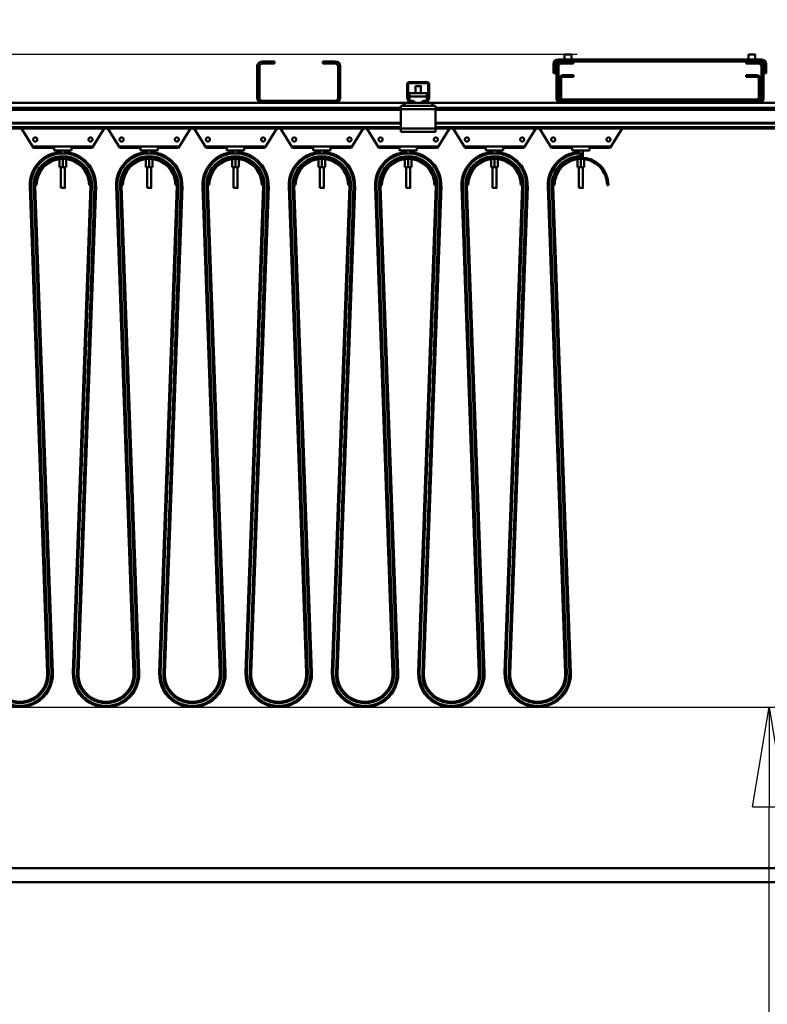
# Model space of a CAD drawing. Units: millimetres. Extents: x 0 to 25393, y 0 to 16800.
# Drawn here: x 11709 to 12791, y 12715 to 14140 of the extents above; entities that cross this region are included whole.
import ezdxf

# ---------------------------------------------------------------- set-up
doc = ezdxf.new("R2010")
doc.units = ezdxf.units.MM
doc.header["$MEASUREMENT"] = 0
doc.layers.add('(1) Shape lines', color=7, linetype='Continuous', lineweight=35)
doc.layers.add('(6) Dimensions', color=7, linetype='Continuous', lineweight=35)
doc.styles.add('Arial', font='ARIAL.TTF')
doc.dimstyles.new('Vertex Style', dxfattribs={"dimscale": 40, "dimtxt": 0.18, "dimasz": 3.6, "dimexe": 1.8, "dimexo": 0.0625, "dimgap": 1.7, "dimtad": 1, "dimdec": 1, "dimdsep": 46, "dimtxsty": 'Arial', "dimblk1": 'CLOSED', "dimblk2": 'CLOSED', "dimsah": 1, "dimcen": 0.09, "dimdle": 1.8, "dimclrd": 9, "dimclre": 9, "dimadec": 1, "dimazin": 2, "dimtfac": 0.65, "dimtdec": 4, "dimtmove": 0, "dimatfit": 3, "dimfxl": 0, "dimtolj": 1, "dimtzin": 0, "dimlwd": 25, "dimlwe": 25, "dimarcsym": 0})

# ---------------------------------------------------------------- blocks, each defined once
blk = doc.blocks.new('_Closed')
at = {"color": 0, "linetype": 'ByBlock', "lineweight": -2}
for p, q in [((-1, 0.166667), (0, 0)), ((-1, 0.166667), (-1, -0.166667)), ((0, 0), (-1, -0.166667)), ((0, 0), (-1, 0))]:
    blk.add_line(p, q, dxfattribs=at)
blk = doc.blocks.new('*D54')
at = {"layer": '(6) Dimensions', "color": 9, "lineweight": 25}
for p, q in [((10096.9, 14190.9), (10096.9, 14960.9)), ((13709.9, 14190.9), (10024.9, 14190.9)), ((10096.9, 12230.9), (10096.9, 14046.9)), ((9541.9, 12086.9), (10168.9, 12086.9))]:
    blk.add_line(p, q, dxfattribs=at)
at = {"layer": 'Defpoints', "color": 0}
for p in [(10095.9, 14190.9), (13829.9, 14190.9), (9421.9, 12086.9)]:
    blk.add_point(p, dxfattribs=at)
at = {"layer": '(6) Dimensions', "color": 9, "lineweight": 25, "xscale": 144, "yscale": 144, "zscale": 144}
for p, rotation in [((10096.9, 14190.9), 90), ((10096.9, 12086.9), 270)]:
    blk.add_blockref('_Closed', p, dxfattribs=dict(at, rotation=rotation))
at = {"layer": '(6) Dimensions', "color": 0, "lineweight": 35, "insert": (9964.2, 14689.9), "char_height": 140, "attachment_point": 5, "rotation": 90, "style": 'Arial'}
blk.add_mtext('\\A1;2104', dxfattribs=at)
blk = doc.blocks.new('*D58')
at = {"layer": '(6) Dimensions', "color": 9, "lineweight": 25}
for p, q in [((13585.9, 12631.9), (13585.9, 11069.9)), ((12470.9, 11966.9), (12470.9, 11069.9)), ((13441.9, 11141.9), (12614.9, 11141.9))]:
    blk.add_line(p, q, dxfattribs=at)
at = {"layer": 'Defpoints', "color": 0}
for p in [(13585.9, 12751.9), (12470.9, 12086.9), (12470.9, 11141.9)]:
    blk.add_point(p, dxfattribs=at)
at = {"layer": '(6) Dimensions', "color": 9, "lineweight": 25, "xscale": 144, "yscale": 144, "zscale": 144, "rotation": 180}
blk.add_blockref('_Closed', (12470.9, 11141.9), dxfattribs=at)
at = {"layer": '(6) Dimensions', "color": 9, "lineweight": 25, "xscale": 144, "yscale": 144, "zscale": 144}
blk.add_blockref('_Closed', (13585.9, 11141.9), dxfattribs=at)
at = {"layer": '(6) Dimensions', "color": 0, "lineweight": 35, "insert": (13028.4, 11274.6), "char_height": 140, "attachment_point": 5, "style": 'Arial'}
blk.add_mtext('\\A1;1115', dxfattribs=at)
blk = doc.blocks.new('*D70')
at = {"layer": '(6) Dimensions', "color": 9, "lineweight": 25}
for p, q in [((1875.1, 14190.9), (1875.1, 14996.5)), ((1875.1, 14334.9), (1875.1, 14478.9)), ((2634.1, 14190.9), (1803.1, 14190.9)), ((1875.1, 14190.9), (1875.1, 14089.9)), ((12515.9, 14089.9), (1803.1, 14089.9)), ((1875.1, 13945.9), (1875.1, 13801.9))]:
    blk.add_line(p, q, dxfattribs=at)
at = {"layer": 'Defpoints', "color": 0}
for p in [(2754.1, 14190.9), (1874.2, 14089.9), (12635.9, 14089.9)]:
    blk.add_point(p, dxfattribs=at)
at = {"layer": '(6) Dimensions', "color": 9, "lineweight": 25, "xscale": 144, "yscale": 144, "zscale": 144}
for p, rotation in [((1875.1, 14190.9), 270), ((1875.1, 14089.9), 90)]:
    blk.add_blockref('_Closed', p, dxfattribs=dict(at, rotation=rotation))
at = {"layer": '(6) Dimensions', "color": 0, "lineweight": 35, "insert": (1742.4, 14800.9), "char_height": 140, "attachment_point": 5, "rotation": 90, "style": 'Arial'}
blk.add_mtext('\\A1;101', dxfattribs=at)
blk = doc.blocks.new('*D71')
at = {"layer": '(6) Dimensions', "color": 9, "lineweight": 25}
for p, q in [((12515.9, 14089.9), (1803.1, 14089.9)), ((1875.1, 12895.9), (1875.1, 13945.9)), ((2634.1, 12751.9), (1803.1, 12751.9))]:
    blk.add_line(p, q, dxfattribs=at)
at = {"layer": 'Defpoints', "color": 0}
for p in [(1875.1, 14089.9), (12635.9, 14089.9), (2754.1, 12751.9)]:
    blk.add_point(p, dxfattribs=at)
at = {"layer": '(6) Dimensions', "color": 9, "lineweight": 25, "xscale": 144, "yscale": 144, "zscale": 144}
for p, rotation in [((1875.1, 14089.9), 90), ((1875.1, 12751.9), 270)]:
    blk.add_blockref('_Closed', p, dxfattribs=dict(at, rotation=rotation))
at = {"layer": '(6) Dimensions', "color": 0, "lineweight": 35, "insert": (1742.4, 13420.9), "char_height": 140, "attachment_point": 5, "rotation": 90, "style": 'Arial'}
blk.add_mtext('\\A1;1338', dxfattribs=at)
blk = doc.blocks.new('*D75')
at = {"layer": '(6) Dimensions', "color": 9, "lineweight": 25}
for p, q in [((10828.9, 13144.9), (12865.9, 13144.9)), ((12793.9, 8556), (12793.9, 13000.9)), ((13465.9, 8412), (12721.9, 8412))]:
    blk.add_line(p, q, dxfattribs=at)
at = {"layer": 'Defpoints', "color": 0}
for p in [(10708.9, 13144.9), (12793.9, 13144.9), (13585.9, 8412)]:
    blk.add_point(p, dxfattribs=at)
at = {"layer": '(6) Dimensions', "color": 9, "lineweight": 25, "xscale": 144, "yscale": 144, "zscale": 144}
for p, rotation in [((12793.9, 13144.9), 90), ((12793.9, 8412), 270)]:
    blk.add_blockref('_Closed', p, dxfattribs=dict(at, rotation=rotation))
at = {"layer": '(6) Dimensions', "color": 0, "lineweight": 35, "insert": (12661.2, 10910.9), "char_height": 140, "attachment_point": 5, "rotation": 90, "style": 'Arial'}
blk.add_mtext('\\A1;7057', dxfattribs=at)
blk = doc.blocks.new('*D76')
at = {"layer": '(6) Dimensions', "color": 9, "lineweight": 25}
for p, q in [((13585.9, 12871.9), (13585.9, 14962.9)), ((13829.9, 14310.9), (13829.9, 14962.9)), ((13585.9, 14890.9), (12320.4, 14890.9)), ((13441.9, 14890.9), (13297.9, 14890.9)), ((13829.9, 14890.9), (13585.9, 14890.9)), ((13973.9, 14890.9), (14117.9, 14890.9))]:
    blk.add_line(p, q, dxfattribs=at)
at = {"layer": 'Defpoints', "color": 0}
for p in [(13585.9, 14890.9), (13829.9, 14190.9), (13585.9, 12751.9)]:
    blk.add_point(p, dxfattribs=at)
at = {"layer": '(6) Dimensions', "color": 9, "lineweight": 25, "xscale": 144, "yscale": 144, "zscale": 144}
blk.add_blockref('_Closed', (13585.9, 14890.9), dxfattribs=at)
at = {"layer": '(6) Dimensions', "color": 9, "lineweight": 25, "xscale": 144, "yscale": 144, "zscale": 144, "rotation": 180}
blk.add_blockref('_Closed', (13829.9, 14890.9), dxfattribs=at)
at = {"layer": '(6) Dimensions', "color": 0, "lineweight": 35, "insert": (12809.2, 15022.4), "char_height": 140, "attachment_point": 5, "style": 'Arial'}
blk.add_mtext('\\A1;МИН. 244', dxfattribs=at)
blk = doc.blocks.new('MACRO_10_820f6aca-8244-4aea-bd18-33048603f4cf')
at = {"layer": '(1) Shape lines', "color": 7, "linetype": 'Continuous', "lineweight": 50, "ltscale": 120}
for p, q in [((-1332.1, 5671), (-1332.1, 5678)), ((-1332.1, 5671), (-1332.1, 5678)), ((-1322.1, 5678), (-1322.1, 5671)), ((-1322.1, 5678), (-1322.1, 5671)), ((-1066.1, 5671), (-1066.1, 5678)), ((-1066.1, 5671), (-1066.1, 5678)), ((-1056.1, 5678), (-1056.1, 5678)), ((-1056.1, 5678), (-1056.1, 5671)), ((-1056.1, 5678), (-1056.1, 5671)), ((-1777.1, 5651), (-1777.1, 5661)), ((-1774.1, 5661), (-1774.1, 5651)), ((-1770.1, 5668), (-1752.1, 5668)), ((-1752.1, 5665), (-1770.1, 5665)), ((-1752.1, 5668), (-1752.1, 5665)), ((-1682.1, 5665), (-1682.1, 5668)), ((-1682.1, 5668), (-1664.1, 5668)), ((-1664.1, 5665), (-1682.1, 5665)), ((-1660.1, 5651), (-1660.1, 5661)), ((-1657.1, 5661), (-1657.1, 5651)), ((-1348.1, 5664), (-1348.1, 5651)), ((-1345.1, 5664), (-1345.1, 5651)), ((-1344.1, 5650), (-1344.1, 5661)), ((-1047.1, 5671), (-1341.1, 5671)), ((-1337.1, 5668), (-1341.1, 5668)), ((-1341.1, 5661), (-1341.1, 5650)), ((-1337.1, 5668), (-1329.1, 5668)), ((-1329.1, 5665), (-1337.1, 5665)), ((-1319.1, 5668), (-1329.1, 5668)), ((-1329.1, 5668), (-1329.1, 5665)), ((-1329.1, 5665), (-1319.1, 5665)), ((-1319.1, 5665), (-1319.1, 5668)), ((-1069.1, 5668), (-1319.1, 5668)), ((-1069.1, 5668), (-1069.1, 5665)), ((-1059.1, 5668), (-1069.1, 5668)), ((-1069.1, 5665), (-1059.1, 5665)), ((-1059.1, 5665), (-1059.1, 5668)), ((-1059.1, 5668), (-1051.1, 5668)), ((-1051.1, 5665), (-1059.1, 5665)), ((-1047.1, 5668), (-1051.1, 5668)), ((-1047.1, 5650), (-1047.1, 5661)), ((-1044.1, 5661), (-1044.1, 5650)), ((-1043.1, 5651), (-1043.1, 5664)), ((-1040.1, 5651), (-1040.1, 5664)), ((-1777.1, 5631), (-1777.1, 5651)), ((-1774.1, 5651), (-1777.1, 5651)), ((-1774.1, 5651), (-1774.1, 5631)), ((-1660.1, 5631), (-1660.1, 5651)), ((-1657.1, 5651), (-1660.1, 5651)), ((-1657.1, 5651), (-1657.1, 5631)), ((-1345.1, 5651), (-1348.1, 5651)), ((-1341.1, 5650), (-1344.1, 5650)), ((-1344.1, 5650), (-1344.1, 5630)), ((-1341.1, 5630), (-1341.1, 5650)), ((-1334.6, 5648), (-1329.1, 5648)), ((-1329.1, 5646), (-1334.6, 5646)), ((-1319.1, 5648), (-1329.1, 5648)), ((-1329.1, 5648), (-1329.1, 5646)), ((-1329.1, 5646), (-1319.1, 5646)), ((-1319.1, 5646), (-1319.1, 5648)), ((-1069.1, 5648), (-1069.1, 5646)), ((-1059.1, 5648), (-1069.1, 5648)), ((-1069.1, 5646), (-1059.1, 5646)), ((-1059.1, 5646), (-1059.1, 5648)), ((-1059.1, 5648), (-1053.6, 5648)), ((-1053.6, 5646), (-1059.1, 5646)), ((-1047.1, 5650), (-1047.1, 5630)), ((-1044.1, 5650), (-1047.1, 5650)), ((-1044.1, 5630), (-1044.1, 5650)), ((-1043.1, 5651), (-1040.1, 5651)), ((-1777.1, 5615), (-1777.1, 5631)), ((-1774.1, 5631), (-1777.1, 5631)), ((-1774.1, 5631), (-1774.1, 5615)), ((-1660.1, 5615), (-1660.1, 5631)), ((-1657.1, 5631), (-1660.1, 5631)), ((-1657.1, 5631), (-1657.1, 5615)), ((-1560.1, 5616.3), (-1560.1, 5635)), ((-1558.6, 5636), (-1558.6, 5616.2)), ((-1530.1, 5636.5), (-1558.1, 5636.5)), ((-1557.1, 5638), (-1531.1, 5638)), ((-1548.1, 5621.9), (-1548.1, 5632.3)), ((-1548.1, 5621.9), (-1548.1, 5632.3)), ((-1540.1, 5632.3), (-1540.1, 5621.9)), ((-1540.1, 5632.3), (-1540.1, 5621.9)), ((-1529.6, 5616.2), (-1529.6, 5636)), ((-1528.1, 5635), (-1528.1, 5616.3)), ((-1339.1, 5635), (-1339.1, 5643.5)), ((-1339.1, 5635), (-1339.1, 5625)), ((-1337.1, 5635), (-1339.1, 5635)), ((-1336.6, 5645), (-1338.8, 5645)), ((-1337.1, 5643.5), (-1337.1, 5635)), ((-1337.1, 5625), (-1337.1, 5635)), ((-1049.4, 5645), (-1051.6, 5645)), ((-1051.1, 5635), (-1051.1, 5643.5)), ((-1049.1, 5635), (-1051.1, 5635)), ((-1051.1, 5635), (-1051.1, 5625)), ((-1049.1, 5635), (-1049.1, 5643.5)), ((-1049.1, 5625), (-1049.1, 5635)), ((-1556.6, 5621.9), (-1531.6, 5621.9)), ((-1556.6, 5621.9), (-1556.6, 5617.1)), ((-1556.6, 5617.1), (-1556.6, 5611.1)), ((-1556.6, 5617.1), (-1531.6, 5617.1)), ((-1531.6, 5617.1), (-1531.6, 5621.9)), ((-1531.6, 5611.1), (-1531.6, 5617.1)), ((-1344.1, 5630), (-1344.1, 5620)), ((-1341.1, 5630), (-1344.1, 5630)), ((-1344.1, 5620), (-1341.1, 5620)), ((-1344.1, 5615), (-1344.1, 5620)), ((-1341.1, 5620), (-1341.1, 5630)), ((-1341.1, 5620), (-1341.1, 5615)), ((-1339.1, 5615.5), (-1339.1, 5625)), ((-1339.1, 5625), (-1337.1, 5625)), ((-1337.1, 5625), (-1337.1, 5615.5)), ((-1051.1, 5625), (-1049.1, 5625)), ((-1051.1, 5615.5), (-1051.1, 5625)), ((-1049.1, 5625), (-1049.1, 5615.5)), ((-1044.1, 5630), (-1047.1, 5630)), ((-1047.1, 5630), (-1047.1, 5620)), ((-1047.1, 5620), (-1044.1, 5620)), ((-1047.1, 5615), (-1047.1, 5620)), ((-1044.1, 5620), (-1044.1, 5630)), ((-1044.1, 5620), (-1044.1, 5615)), ((-1770.1, 5608), (-2924.1, 5608)), ((-1775.8, 5611), (-1770.1, 5611)), ((-1770.1, 5611), (-1664.1, 5611)), ((-1664.1, 5608), (-1770.1, 5608)), ((-1664.1, 5611), (-1658.4, 5611)), ((-1564.1, 5608), (-1664.1, 5608)), ((-1566.6, 5604), (-1569.1, 5604)), ((-1569.1, 5604), (-1569.1, 5599)), ((-1566.6, 5604), (-1564.1, 5606.5)), ((-1564.1, 5604), (-1566.6, 5604)), ((-1564.1, 5604), (-1564.1, 5608)), ((-1555.2, 5608), (-1564.1, 5608)), ((-1524.1, 5604), (-1564.1, 5604)), ((-1558, 5610), (-1559.9, 5615.2)), ((-1558.6, 5616.1), (-1556.3, 5609.8)), ((-1556.6, 5611.1), (-1553.1, 5611.1)), ((-1556.6, 5610.6), (-1556.6, 5611.1)), ((-1555.8, 5609.5), (-1550.1, 5609.5)), ((-1550.1, 5608), (-1555.2, 5608)), ((-1549.2, 5609.5), (-1550.1, 5609.5)), ((-1550.1, 5609.5), (-1550.1, 5608)), ((-1538.1, 5608), (-1550.1, 5608)), ((-1538.1, 5609.5), (-1539, 5609.5)), ((-1538.1, 5608), (-1538.1, 5609.5)), ((-1538.1, 5609.5), (-1532.4, 5609.5)), ((-1533, 5608), (-1538.1, 5608)), ((-1535.1, 5611.1), (-1531.6, 5611.1)), ((-1524.1, 5608), (-1533, 5608)), ((-1531.9, 5609.8), (-1529.6, 5616.1)), ((-1531.6, 5610.6), (-1531.6, 5611.1)), ((-1528.3, 5615.2), (-1530.2, 5610)), ((-1337.1, 5608), (-1524.1, 5608)), ((-1524.1, 5604), (-1524.1, 5608)), ((-1524.1, 5606.5), (-1521.6, 5604)), ((-1521.6, 5604), (-1524.1, 5604)), ((-1519.1, 5604), (-1521.6, 5604)), ((-1519.1, 5604), (-1519.1, 5599)), ((-1337.1, 5611), (-1334.6, 5611)), ((-1051.1, 5608), (-1337.1, 5608)), ((-1334.6, 5613), (-1053.6, 5613)), ((-1053.6, 5611), (-1334.6, 5611)), ((-1053.6, 5611), (-1051.1, 5611)), ((-664.1, 5608), (-1051.1, 5608)), ((-1569.1, 5601), (-2919.1, 5601)), ((-1569.1, 5598), (-2919.1, 5598)), ((-1519.1, 5599), (-1569.1, 5599)), ((-1569.1, 5599), (-1569.1, 5571)), ((-669.1, 5601), (-1519.1, 5601)), ((-1519.1, 5571), (-1519.1, 5599)), ((-669.1, 5598), (-1519.1, 5598)), ((-1569.1, 5579.3), (-2919.1, 5579.3)), ((-1569.1, 5578.2), (-2919.1, 5578.2)), ((-669.1, 5579.3), (-1519.1, 5579.3)), ((-669.1, 5578.2), (-1519.1, 5578.2)), ((-1569.1, 5573), (-2919.1, 5573)), ((-1569.1, 5571), (-2919.1, 5571)), ((-2101.1, 5543), (-2118.6, 5571)), ((-1998.6, 5571), (-2016.1, 5543)), ((-1976.1, 5543), (-1993.6, 5571)), ((-1873.6, 5571), (-1891.1, 5543)), ((-1851.1, 5543), (-1868.6, 5571)), ((-1748.6, 5571), (-1766.1, 5543)), ((-1726.1, 5543), (-1743.6, 5571)), ((-1623.6, 5571), (-1641.1, 5543)), ((-1601.1, 5543), (-1618.6, 5571)), ((-1569.1, 5571), (-1569.1, 5566)), ((-1519.1, 5571), (-1569.1, 5571)), ((-1519.1, 5566), (-1569.1, 5566)), ((-669.1, 5573), (-1519.1, 5573)), ((-1519.1, 5571), (-1519.1, 5566)), ((-669.1, 5571), (-1519.1, 5571)), ((-1498.6, 5571), (-1516.1, 5543)), ((-1476.1, 5543), (-1493.6, 5571)), ((-1373.6, 5571), (-1391.1, 5543)), ((-1351.1, 5543), (-1368.6, 5571)), ((-1248.6, 5571), (-1266.1, 5543)), ((-2101.1, 5545), (-2016.1, 5545)), ((-2101.1, 5543), (-2101.1, 5545)), ((-2071.1, 5543), (-2101.1, 5543)), ((-2071.1, 5543), (-2071.1, 5539)), ((-2071.1, 5539), (-2046.1, 5539)), ((-2061.6, 5536.7), (-2061.6, 5539)), ((-2061.6, 5536.7), (-2061.6, 5539)), ((-2055.6, 5539), (-2055.6, 5536.7)), ((-2055.6, 5539), (-2055.6, 5536.7)), ((-2016.1, 5543), (-2046.1, 5543)), ((-2046.1, 5543), (-2046.1, 5539)), ((-2016.1, 5545), (-2016.1, 5543)), ((-1976.1, 5545), (-1891.1, 5545)), ((-1976.1, 5543), (-1976.1, 5545)), ((-1946.1, 5543), (-1976.1, 5543)), ((-1946.1, 5543), (-1946.1, 5539)), ((-1946.1, 5539), (-1921.1, 5539)), ((-1936.6, 5536.7), (-1936.6, 5539)), ((-1936.6, 5536.7), (-1936.6, 5539)), ((-1930.6, 5539), (-1930.6, 5536.7)), ((-1930.6, 5539), (-1930.6, 5536.7)), ((-1921.1, 5543), (-1921.1, 5539)), ((-1891.1, 5543), (-1921.1, 5543)), ((-1891.1, 5545), (-1891.1, 5543)), ((-1851.1, 5545), (-1766.1, 5545)), ((-1851.1, 5543), (-1851.1, 5545)), ((-1821.1, 5543), (-1851.1, 5543)), ((-1821.1, 5543), (-1821.1, 5539)), ((-1821.1, 5539), (-1796.1, 5539)), ((-1811.6, 5536.7), (-1811.6, 5539)), ((-1811.6, 5536.7), (-1811.6, 5539)), ((-1805.6, 5539), (-1805.6, 5536.7)), ((-1805.6, 5539), (-1805.6, 5536.7)), ((-1766.1, 5543), (-1796.1, 5543)), ((-1796.1, 5543), (-1796.1, 5539)), ((-1766.1, 5545), (-1766.1, 5543)), ((-1726.1, 5545), (-1641.1, 5545)), ((-1726.1, 5543), (-1726.1, 5545)), ((-1696.1, 5543), (-1726.1, 5543)), ((-1696.1, 5543), (-1696.1, 5539)), ((-1696.1, 5539), (-1671.1, 5539)), ((-1686.6, 5536.7), (-1686.6, 5539)), ((-1686.6, 5536.7), (-1686.6, 5539)), ((-1680.6, 5539), (-1680.6, 5536.7)), ((-1680.6, 5539), (-1680.6, 5536.7)), ((-1641.1, 5543), (-1671.1, 5543)), ((-1671.1, 5543), (-1671.1, 5539)), ((-1641.1, 5545), (-1641.1, 5543)), ((-1601.1, 5545), (-1516.1, 5545)), ((-1601.1, 5543), (-1601.1, 5545)), ((-1571.1, 5543), (-1601.1, 5543)), ((-1571.1, 5543), (-1571.1, 5539)), ((-1571.1, 5539), (-1546.1, 5539)), ((-1561.6, 5536.7), (-1561.6, 5539)), ((-1561.6, 5536.7), (-1561.6, 5539)), ((-1555.6, 5539), (-1555.6, 5536.7)), ((-1555.6, 5539), (-1555.6, 5536.7)), ((-1546.1, 5543), (-1546.1, 5539)), ((-1516.1, 5543), (-1546.1, 5543)), ((-1516.1, 5545), (-1516.1, 5543)), ((-1476.1, 5545), (-1391.1, 5545)), ((-1476.1, 5543), (-1476.1, 5545)), ((-1446.1, 5543), (-1476.1, 5543)), ((-1446.1, 5543), (-1446.1, 5539)), ((-1446.1, 5539), (-1421.1, 5539)), ((-1436.6, 5536.7), (-1436.6, 5539)), ((-1436.6, 5536.7), (-1436.6, 5539)), ((-1430.6, 5539), (-1430.6, 5536.7)), ((-1430.6, 5539), (-1430.6, 5536.7)), ((-1391.1, 5543), (-1421.1, 5543)), ((-1421.1, 5543), (-1421.1, 5539)), ((-1391.1, 5545), (-1391.1, 5543)), ((-1351.1, 5545), (-1266.1, 5545)), ((-1351.1, 5543), (-1351.1, 5545)), ((-1321.1, 5543), (-1351.1, 5543)), ((-1321.1, 5543), (-1321.1, 5539)), ((-1321.1, 5539), (-1296.1, 5539)), ((-1311.6, 5536.7), (-1311.6, 5539)), ((-1311.6, 5536.7), (-1311.6, 5539)), ((-1308.6, 5535), (-1308.6, 5536.4)), ((-1308.6, 5531), (-1308.6, 5535)), ((-1305.6, 5539), (-1305.6, 5528.9)), ((-1305.6, 5539), (-1305.6, 5528.9)), ((-1296.1, 5543), (-1296.1, 5539)), ((-1266.1, 5543), (-1296.1, 5543)), ((-1266.1, 5545), (-1266.1, 5543)), ((-2063.6, 5526.6), (-2063.6, 5515)), ((-2058.6, 5527), (-2058.6, 5515)), ((-2053.6, 5526.6), (-2053.6, 5515)), ((-1938.6, 5526.6), (-1938.6, 5515)), ((-1933.6, 5527), (-1933.6, 5515)), ((-1928.6, 5526.6), (-1928.6, 5515)), ((-1813.6, 5526.6), (-1813.6, 5515)), ((-1808.6, 5527), (-1808.6, 5515)), ((-1803.6, 5526.6), (-1803.6, 5515)), ((-1688.6, 5526.6), (-1688.6, 5515)), ((-1683.6, 5527), (-1683.6, 5515)), ((-1678.6, 5526.6), (-1678.6, 5515)), ((-1563.6, 5526.6), (-1563.6, 5515)), ((-1558.6, 5527), (-1558.6, 5515)), ((-1553.6, 5526.6), (-1553.6, 5515)), ((-1438.6, 5526.6), (-1438.6, 5515)), ((-1433.6, 5527), (-1433.6, 5515)), ((-1428.6, 5526.6), (-1428.6, 5515)), ((-1313.6, 5526.6), (-1313.6, 5515)), ((-1308.6, 5529.7), (-1308.6, 5531)), ((-1308.6, 5529), (-1308.6, 5529)), ((-1308.6, 5527), (-1308.6, 5515)), ((-1303.6, 5526.6), (-1303.6, 5515)), ((-2063.6, 5515), (-2058.6, 5515)), ((-2061.6, 5485), (-2061.6, 5515)), ((-2061.6, 5485), (-2061.6, 5515)), ((-2058.6, 5515), (-2053.6, 5515)), ((-2055.6, 5515), (-2055.6, 5485)), ((-2055.6, 5515), (-2055.6, 5485)), ((-1938.6, 5515), (-1933.6, 5515)), ((-1936.6, 5485), (-1936.6, 5515)), ((-1936.6, 5485), (-1936.6, 5515)), ((-1933.6, 5515), (-1928.6, 5515)), ((-1930.6, 5515), (-1930.6, 5485)), ((-1930.6, 5515), (-1930.6, 5485)), ((-1813.6, 5515), (-1808.6, 5515)), ((-1811.6, 5485), (-1811.6, 5515)), ((-1811.6, 5485), (-1811.6, 5515)), ((-1808.6, 5515), (-1803.6, 5515)), ((-1805.6, 5515), (-1805.6, 5485)), ((-1805.6, 5515), (-1805.6, 5485)), ((-1688.6, 5515), (-1683.6, 5515)), ((-1686.6, 5485), (-1686.6, 5515)), ((-1686.6, 5485), (-1686.6, 5515)), ((-1683.6, 5515), (-1678.6, 5515)), ((-1680.6, 5515), (-1680.6, 5485)), ((-1680.6, 5515), (-1680.6, 5485)), ((-1563.6, 5515), (-1558.6, 5515)), ((-1561.6, 5485), (-1561.6, 5515)), ((-1561.6, 5485), (-1561.6, 5515)), ((-1558.6, 5515), (-1553.6, 5515)), ((-1555.6, 5515), (-1555.6, 5485)), ((-1555.6, 5515), (-1555.6, 5485)), ((-1438.6, 5515), (-1433.6, 5515)), ((-1436.6, 5485), (-1436.6, 5515)), ((-1436.6, 5485), (-1436.6, 5515)), ((-1433.6, 5515), (-1428.6, 5515)), ((-1430.6, 5515), (-1430.6, 5485)), ((-1430.6, 5515), (-1430.6, 5485)), ((-1313.6, 5515), (-1308.6, 5515)), ((-1311.6, 5485), (-1311.6, 5515)), ((-1311.6, 5485), (-1311.6, 5515)), ((-1308.6, 5515), (-1303.6, 5515)), ((-1305.6, 5515), (-1305.6, 5485)), ((-1305.6, 5515), (-1305.6, 5485)), ((-2096.6, 5489), (-2098.6, 5489)), ((-2018.6, 5489), (-2020.6, 5489)), ((-1971.6, 5489), (-1973.6, 5489)), ((-1893.6, 5489), (-1895.6, 5489)), ((-1846.6, 5489), (-1848.6, 5489)), ((-1768.6, 5489), (-1770.6, 5489)), ((-1721.6, 5489), (-1723.6, 5489)), ((-1643.6, 5489), (-1645.6, 5489)), ((-1596.6, 5489), (-1598.6, 5489)), ((-1518.6, 5489), (-1520.6, 5489)), ((-1471.6, 5489), (-1473.6, 5489)), ((-1393.6, 5489), (-1395.6, 5489)), ((-1346.6, 5489), (-1348.6, 5489)), ((-1268.6, 5489), (-1270.6, 5489)), ((-2081.1, 4782.4), (-2106.6, 5487.3)), ((-2104.6, 5487.3), (-2106.6, 5487.3)), ((-2079.1, 4782.5), (-2104.6, 5487.3)), ((-2098.6, 5487.6), (-2100.6, 5487.5)), ((-2075.1, 4782.7), (-2100.6, 5487.5)), ((-2073.1, 4782.7), (-2098.6, 5487.6)), ((-2061.6, 5485), (-2061.6, 5485)), ((-2018.6, 5487.6), (-2044.1, 4782.7)), ((-2016.6, 5487.5), (-2042.1, 4782.7)), ((-2012.6, 5487.3), (-2038.1, 4782.5)), ((-2010.6, 5487.3), (-2036.1, 4782.4)), ((-2018.6, 5487.6), (-2016.6, 5487.5)), ((-2012.6, 5487.3), (-2010.6, 5487.3)), ((-1956.1, 4782.4), (-1981.6, 5487.3)), ((-1979.6, 5487.3), (-1981.6, 5487.3)), ((-1954.1, 4782.5), (-1979.6, 5487.3)), ((-1973.6, 5487.6), (-1975.6, 5487.5)), ((-1950.1, 4782.7), (-1975.6, 5487.5)), ((-1948.1, 4782.7), (-1973.6, 5487.6)), ((-1936.6, 5485), (-1936.6, 5485)), ((-1893.6, 5487.6), (-1919.1, 4782.7)), ((-1891.6, 5487.5), (-1917.1, 4782.7)), ((-1887.6, 5487.3), (-1913.1, 4782.5)), ((-1885.6, 5487.3), (-1911.1, 4782.4)), ((-1893.6, 5487.6), (-1891.6, 5487.5)), ((-1887.6, 5487.3), (-1885.6, 5487.3)), ((-1831.1, 4782.4), (-1856.6, 5487.3)), ((-1854.6, 5487.3), (-1856.6, 5487.3)), ((-1829.1, 4782.5), (-1854.6, 5487.3)), ((-1848.6, 5487.6), (-1850.6, 5487.5)), ((-1825.1, 4782.7), (-1850.6, 5487.5)), ((-1823.1, 4782.7), (-1848.6, 5487.6)), ((-1811.6, 5485), (-1811.6, 5485)), ((-1768.6, 5487.6), (-1794.1, 4782.7)), ((-1766.6, 5487.5), (-1792.1, 4782.7)), ((-1762.6, 5487.3), (-1788.1, 4782.5)), ((-1760.6, 5487.3), (-1786.1, 4782.4)), ((-1768.6, 5487.6), (-1766.6, 5487.5)), ((-1762.6, 5487.3), (-1760.6, 5487.3)), ((-1706.1, 4782.4), (-1731.6, 5487.3)), ((-1729.6, 5487.3), (-1731.6, 5487.3)), ((-1704.1, 4782.5), (-1729.6, 5487.3)), ((-1723.6, 5487.6), (-1725.6, 5487.5)), ((-1700.1, 4782.7), (-1725.6, 5487.5)), ((-1698.1, 4782.7), (-1723.6, 5487.6)), ((-1686.6, 5485), (-1686.6, 5485)), ((-1643.6, 5487.6), (-1669.1, 4782.7)), ((-1641.6, 5487.5), (-1667.1, 4782.7)), ((-1637.6, 5487.3), (-1663.1, 4782.5)), ((-1635.6, 5487.3), (-1661.1, 4782.4)), ((-1643.6, 5487.6), (-1641.6, 5487.5)), ((-1637.6, 5487.3), (-1635.6, 5487.3)), ((-1581.1, 4782.4), (-1606.6, 5487.3)), ((-1604.6, 5487.3), (-1606.6, 5487.3)), ((-1579.1, 4782.5), (-1604.6, 5487.3)), ((-1598.6, 5487.6), (-1600.6, 5487.5)), ((-1575.1, 4782.7), (-1600.6, 5487.5)), ((-1573.1, 4782.7), (-1598.6, 5487.6)), ((-1561.6, 5485), (-1561.6, 5485)), ((-1518.6, 5487.6), (-1544.1, 4782.7)), ((-1516.6, 5487.5), (-1542.1, 4782.7)), ((-1512.6, 5487.3), (-1538.1, 4782.5)), ((-1510.6, 5487.3), (-1536.1, 4782.4)), ((-1518.6, 5487.6), (-1516.6, 5487.5)), ((-1512.6, 5487.3), (-1510.6, 5487.3)), ((-1456.1, 4782.4), (-1481.6, 5487.3)), ((-1479.6, 5487.3), (-1481.6, 5487.3)), ((-1454.1, 4782.5), (-1479.6, 5487.3)), ((-1473.6, 5487.6), (-1475.6, 5487.5)), ((-1450.1, 4782.7), (-1475.6, 5487.5)), ((-1448.1, 4782.7), (-1473.6, 5487.6)), ((-1436.6, 5485), (-1436.6, 5485)), ((-1393.6, 5487.6), (-1419.1, 4782.7)), ((-1391.6, 5487.5), (-1417.1, 4782.7)), ((-1387.6, 5487.3), (-1413.1, 4782.5)), ((-1385.6, 5487.3), (-1411.1, 4782.4)), ((-1393.6, 5487.6), (-1391.6, 5487.5)), ((-1387.6, 5487.3), (-1385.6, 5487.3)), ((-1331.1, 4782.4), (-1356.6, 5487.3)), ((-1354.6, 5487.3), (-1356.6, 5487.3)), ((-1329.1, 4782.5), (-1354.6, 5487.3)), ((-1348.6, 5487.6), (-1350.6, 5487.5)), ((-1325.1, 4782.7), (-1350.6, 5487.5)), ((-1323.1, 4782.7), (-1348.6, 5487.6)), ((-1311.6, 5485), (-1311.6, 5485)), ((-2079.1, 4782.5), (-2081.1, 4782.4)), ((-2073.1, 4782.7), (-2075.1, 4782.7)), ((-2044.1, 4782.7), (-2042.1, 4782.7)), ((-2038.1, 4782.5), (-2036.1, 4782.4)), ((-1954.1, 4782.5), (-1956.1, 4782.4)), ((-1948.1, 4782.7), (-1950.1, 4782.7)), ((-1919.1, 4782.7), (-1917.1, 4782.7)), ((-1913.1, 4782.5), (-1911.1, 4782.4)), ((-1829.1, 4782.5), (-1831.1, 4782.4)), ((-1823.1, 4782.7), (-1825.1, 4782.7)), ((-1794.1, 4782.7), (-1792.1, 4782.7)), ((-1788.1, 4782.5), (-1786.1, 4782.4)), ((-1704.1, 4782.5), (-1706.1, 4782.4)), ((-1698.1, 4782.7), (-1700.1, 4782.7)), ((-1669.1, 4782.7), (-1667.1, 4782.7)), ((-1663.1, 4782.5), (-1661.1, 4782.4)), ((-1579.1, 4782.5), (-1581.1, 4782.4)), ((-1573.1, 4782.7), (-1575.1, 4782.7)), ((-1544.1, 4782.7), (-1542.1, 4782.7)), ((-1538.1, 4782.5), (-1536.1, 4782.4)), ((-1454.1, 4782.5), (-1456.1, 4782.4)), ((-1448.1, 4782.7), (-1450.1, 4782.7)), ((-1419.1, 4782.7), (-1417.1, 4782.7)), ((-1413.1, 4782.5), (-1411.1, 4782.4)), ((-1329.1, 4782.5), (-1331.1, 4782.4)), ((-1323.1, 4782.7), (-1325.1, 4782.7)), ((-884.1, 4500), (-3986.1, 4500)), ((-3986.1, 4480), (-884.1, 4480))]:
    blk.add_line(p, q, dxfattribs=at)
for points in [[(-1322.1, 5678), (-1322.1, 5678), (-1332.1, 5678)], [(-1066.1, 5678), (-1066.1, 5678), (-1066.1, 5678)], [(-1056.2, 5678), (-1056.1, 5678), (-1066, 5678)], [(-1540.1, 5632.3), (-1540.1, 5632.3), (-1548.1, 5632.3)], [(-2061.6, 5485), (-2055.6, 5485), (-2055.6, 5485)], [(-2055.6, 5485), (-2055.6, 5485), (-2055.6, 5485)], [(-1936.6, 5485), (-1930.6, 5485), (-1930.6, 5485)], [(-1930.6, 5485), (-1930.6, 5485), (-1930.6, 5485)], [(-1811.6, 5485), (-1805.6, 5485), (-1805.6, 5485)], [(-1805.6, 5485), (-1805.6, 5485), (-1805.6, 5485)], [(-1686.6, 5485), (-1680.6, 5485), (-1680.6, 5485)], [(-1680.6, 5485), (-1680.6, 5485), (-1680.6, 5485)], [(-1561.6, 5485), (-1555.6, 5485), (-1555.6, 5485)], [(-1555.6, 5485), (-1555.6, 5485), (-1555.6, 5485)], [(-1436.6, 5485), (-1430.6, 5485), (-1430.6, 5485)], [(-1430.6, 5485), (-1430.6, 5485), (-1430.6, 5485)], [(-1311.6, 5485), (-1305.6, 5485), (-1305.6, 5485)], [(-1305.6, 5485), (-1305.6, 5485), (-1305.6, 5485)]]:
    blk.add_lwpolyline(points, dxfattribs=at)
for centre in [(-2098.6, 5555), (-2018.6, 5555), (-1973.6, 5555), (-1893.6, 5555), (-1848.6, 5555), (-1768.6, 5555), (-1723.6, 5555), (-1643.6, 5555), (-1598.6, 5555), (-1518.6, 5555), (-1473.6, 5555), (-1393.6, 5555), (-1348.6, 5555), (-1268.6, 5555)]:
    blk.add_circle(centre, 3, dxfattribs=at)
for centre, radius, start, end in [((-1770.1, 5661), 7, 90, 180), ((-1770.1, 5661), 4, 90, 180), ((-1664.1, 5661), 7, 0, 90), ((-1664.1, 5661), 4, 0, 90), ((-1341.1, 5664), 7, 90, 180), ((-1341.1, 5664), 4, 90, 180), ((-1337.1, 5661), 7, 90, 180), ((-1337.1, 5661), 4, 90, 180), ((-1051.1, 5661), 7, 0, 90), ((-1051.1, 5661), 4, 0, 90), ((-1047.1, 5664), 7, 0, 90), ((-1047.1, 5664), 4, 0, 90), ((-1334.6, 5643.5), 4.5, 90, 160.5288), ((-1334.6, 5643.5), 2.5, 90, 143.1301), ((-1053.6, 5643.5), 4.5, 19.4712, 90), ((-1053.6, 5643.5), 2.5, 36.8699, 90), ((-1557.1, 5635), 3, 90, 180), ((-1558.1, 5636), 0.5, 90, 180), ((-1531.1, 5635), 3, 0, 90), ((-1530.1, 5636), 0.5, 0, 90), ((-1334.6, 5643.5), 4.5, 160.5288, 180), ((-1334.6, 5643.5), 2.5, 143.1301, 180), ((-1053.6, 5643.5), 2.5, 0, 36.8699), ((-1053.6, 5643.5), 4.5, 0, 19.4712), ((-1770.1, 5615), 7, 180, 214.8499), ((-1770.1, 5615), 7, 214.8499, 270), ((-1770.1, 5615), 4, 180, 270), ((-1664.1, 5615), 4, 270, 0), ((-1664.1, 5615), 7, 270, 325.1501), ((-1664.1, 5615), 7, 325.1501, 0), ((-1557.1, 5616.3), 3, 180, 200), ((-1558.1, 5616.2), 0.5, 180, 200), ((-1555.2, 5611), 3, 200, 270), ((-1555.8, 5610), 0.5, 200, 270), ((-1533, 5611), 3, 270, 340), ((-1532.4, 5610), 0.5, 270, 340), ((-1530.1, 5616.2), 0.5, 340, 0), ((-1531.1, 5616.3), 3, 340, 0), ((-1337.1, 5615), 7, 180, 270), ((-1337.1, 5615), 4, 180, 270), ((-1334.6, 5615.5), 4.5, 180, 270), ((-1334.6, 5615.5), 2.5, 180, 270), ((-1053.6, 5615.5), 4.5, 270, 0), ((-1053.6, 5615.5), 2.5, 270, 0), ((-1051.1, 5615), 4, 270, 0), ((-1051.1, 5615), 7, 270, 0), ((-2058.6, 5489), 48, 93.0916, 182.0674), ((-2058.6, 5489), 46, 357.9326, 182.0674), ((-2058.6, 5489), 48, 357.9326, 86.9204), ((-1933.6, 5489), 48, 93.0916, 182.0674), ((-1933.6, 5489), 46, 357.9326, 182.0674), ((-1933.6, 5489), 48, 357.9326, 86.9204), ((-1808.6, 5489), 48, 93.0916, 182.0674), ((-1808.6, 5489), 46, 357.9326, 182.0674), ((-1808.6, 5489), 48, 357.9326, 86.9204), ((-1683.6, 5489), 48, 93.0916, 182.0674), ((-1683.6, 5489), 46, 357.9326, 182.0674), ((-1683.6, 5489), 48, 357.9326, 86.9204), ((-1558.6, 5489), 48, 93.0916, 182.0674), ((-1558.6, 5489), 46, 357.9326, 182.0674), ((-1558.6, 5489), 48, 357.9326, 86.9204), ((-1433.6, 5489), 48, 93.0916, 182.0674), ((-1433.6, 5489), 46, 357.9326, 182.0674), ((-1433.6, 5489), 48, 357.9326, 86.9204), ((-1308.6, 5489), 48, 93.0916, 182.0674), ((-1308.6, 5489), 46, 90, 182.0674), ((-2058.6, 5489), 42, 357.9326, 182.0674), ((-2058.6, 5489), 40, 0, 180), ((-2058.6, 5489), 38, 0, 180), ((-2058.6, 5489), 40, 129.9118, 133.5288), ((-2058.6, 5489), 40, 119.7599, 123.5787), ((-2058.6, 5489), 40, 109.7796, 113.504), ((-2058.6, 5489), 40, 99.8713, 103.0555), ((-2058.6, 5489), 40, 76.9445, 80.1287), ((-2058.6, 5489), 40, 66.496, 70.2204), ((-2058.6, 5489), 40, 56.4213, 60.2401), ((-2058.6, 5489), 40, 46.4712, 50.0882), ((-1933.6, 5489), 42, 357.9326, 182.0674), ((-1933.6, 5489), 40, 0, 180), ((-1933.6, 5489), 38, 0, 180), ((-1933.6, 5489), 40, 129.9118, 133.5288), ((-1933.6, 5489), 40, 119.7599, 123.5787), ((-1933.6, 5489), 40, 109.7796, 113.504), ((-1933.6, 5489), 40, 99.8713, 103.0555), ((-1933.6, 5489), 40, 76.9445, 80.1287), ((-1933.6, 5489), 40, 66.496, 70.2204), ((-1933.6, 5489), 40, 56.4213, 60.2401), ((-1933.6, 5489), 40, 46.4712, 50.0882), ((-1808.6, 5489), 42, 357.9326, 182.0674), ((-1808.6, 5489), 40, 0, 180), ((-1808.6, 5489), 38, 0, 180), ((-1808.6, 5489), 40, 129.9118, 133.5288), ((-1808.6, 5489), 40, 119.7599, 123.5787), ((-1808.6, 5489), 40, 109.7796, 113.504), ((-1808.6, 5489), 40, 99.8713, 103.0555), ((-1808.6, 5489), 40, 76.9445, 80.1287), ((-1808.6, 5489), 40, 66.496, 70.2204), ((-1808.6, 5489), 40, 56.4213, 60.2401), ((-1808.6, 5489), 40, 46.4712, 50.0882), ((-1683.6, 5489), 42, 357.9326, 182.0674), ((-1683.6, 5489), 40, 0, 180), ((-1683.6, 5489), 38, 0, 180), ((-1683.6, 5489), 40, 129.9118, 133.5288), ((-1683.6, 5489), 40, 119.7599, 123.5787), ((-1683.6, 5489), 40, 109.7796, 113.504), ((-1683.6, 5489), 40, 99.8713, 103.0555), ((-1683.6, 5489), 40, 76.9445, 80.1287), ((-1683.6, 5489), 40, 66.496, 70.2204), ((-1683.6, 5489), 40, 56.4213, 60.2401), ((-1683.6, 5489), 40, 46.4712, 50.0882), ((-1558.6, 5489), 42, 357.9326, 182.0674), ((-1558.6, 5489), 40, 0, 180), ((-1558.6, 5489), 38, 0, 180), ((-1558.6, 5489), 40, 129.9118, 133.5288), ((-1558.6, 5489), 40, 119.7599, 123.5787), ((-1558.6, 5489), 40, 109.7796, 113.504), ((-1558.6, 5489), 40, 99.8713, 103.0555), ((-1558.6, 5489), 40, 76.9445, 80.1287), ((-1558.6, 5489), 40, 66.496, 70.2204), ((-1558.6, 5489), 40, 56.4213, 60.2401), ((-1558.6, 5489), 40, 46.4712, 50.0882), ((-1433.6, 5489), 42, 357.9326, 182.0674), ((-1433.6, 5489), 40, 0, 180), ((-1433.6, 5489), 38, 0, 180), ((-1433.6, 5489), 40, 129.9118, 133.5288), ((-1433.6, 5489), 40, 119.7599, 123.5787), ((-1433.6, 5489), 40, 109.7796, 113.504), ((-1433.6, 5489), 40, 99.8713, 103.0555), ((-1433.6, 5489), 40, 76.9445, 80.1287), ((-1433.6, 5489), 40, 66.496, 70.2204), ((-1433.6, 5489), 40, 56.4213, 60.2401), ((-1433.6, 5489), 40, 46.4712, 50.0882), ((-1308.6, 5489), 42, 90, 182.0674), ((-1308.6, 5489), 40, 0, 180), ((-1308.6, 5489), 38, 0, 180), ((-1308.6, 5489), 40, 129.9118, 133.5288), ((-1308.6, 5489), 40, 119.7599, 123.5787), ((-1308.6, 5489), 40, 109.7796, 113.504), ((-1308.6, 5489), 40, 99.8713, 103.0555), ((-2058.6, 5489), 40, 153.2875, 155.219), ((-2058.6, 5489), 40, 140.6763, 143.4222), ((-2058.6, 5489), 40, 36.5778, 39.3237), ((-2058.6, 5489), 40, 24.781, 26.7125), ((-1933.6, 5489), 40, 153.2875, 155.219), ((-1933.6, 5489), 40, 140.6763, 143.4222), ((-1933.6, 5489), 40, 36.5778, 39.3237), ((-1933.6, 5489), 40, 24.781, 26.7125), ((-1808.6, 5489), 40, 153.2875, 155.219), ((-1808.6, 5489), 40, 140.6763, 143.4222), ((-1808.6, 5489), 40, 36.5778, 39.3237), ((-1808.6, 5489), 40, 24.781, 26.7125), ((-1683.6, 5489), 40, 153.2875, 155.219), ((-1683.6, 5489), 40, 140.6763, 143.4222), ((-1683.6, 5489), 40, 36.5778, 39.3237), ((-1683.6, 5489), 40, 24.781, 26.7125), ((-1558.6, 5489), 40, 153.2875, 155.219), ((-1558.6, 5489), 40, 140.6763, 143.4222), ((-1558.6, 5489), 40, 36.5778, 39.3237), ((-1558.6, 5489), 40, 24.781, 26.7125), ((-1433.6, 5489), 40, 153.2875, 155.219), ((-1433.6, 5489), 40, 140.6763, 143.4222), ((-1433.6, 5489), 40, 36.5778, 39.3237), ((-1433.6, 5489), 40, 24.781, 26.7125), ((-1308.6, 5489), 40, 153.2875, 155.219), ((-1308.6, 5489), 40, 140.6763, 143.4222), ((-2058.6, 5489), 40, 180, 182.0674), ((-2058.6, 5489), 40, 172.0443, 176.5672), ((-2058.6, 5489), 40, 163.1688, 167.5794), ((-2058.6, 5489), 40, 12.4206, 16.8312), ((-2058.6, 5489), 40, 3.4328, 7.9557), ((-2058.6, 5489), 40, 357.9326, 0), ((-1933.6, 5489), 40, 180, 182.0674), ((-1933.6, 5489), 40, 172.0443, 176.5672), ((-1933.6, 5489), 40, 163.1688, 167.5794), ((-1933.6, 5489), 40, 12.4206, 16.8312), ((-1933.6, 5489), 40, 3.4328, 7.9557), ((-1933.6, 5489), 40, 357.9326, 0), ((-1808.6, 5489), 40, 180, 182.0674), ((-1808.6, 5489), 40, 172.0443, 176.5672), ((-1808.6, 5489), 40, 163.1688, 167.5794), ((-1808.6, 5489), 40, 12.4206, 16.8312), ((-1808.6, 5489), 40, 3.4328, 7.9557), ((-1808.6, 5489), 40, 357.9326, 0), ((-1683.6, 5489), 40, 180, 182.0674), ((-1683.6, 5489), 40, 172.0443, 176.5672), ((-1683.6, 5489), 40, 163.1688, 167.5794), ((-1683.6, 5489), 40, 12.4206, 16.8312), ((-1683.6, 5489), 40, 3.4328, 7.9557), ((-1683.6, 5489), 40, 357.9326, 0), ((-1558.6, 5489), 40, 180, 182.0674), ((-1558.6, 5489), 40, 172.0443, 176.5672), ((-1558.6, 5489), 40, 163.1688, 167.5794), ((-1558.6, 5489), 40, 12.4206, 16.8312), ((-1558.6, 5489), 40, 3.4328, 7.9557), ((-1558.6, 5489), 40, 357.9326, 0), ((-1433.6, 5489), 40, 180, 182.0674), ((-1433.6, 5489), 40, 172.0443, 176.5672), ((-1433.6, 5489), 40, 163.1688, 167.5794), ((-1433.6, 5489), 40, 12.4206, 16.8312), ((-1433.6, 5489), 40, 3.4328, 7.9557), ((-1433.6, 5489), 40, 357.9326, 0), ((-1308.6, 5489), 40, 180, 182.0674), ((-1308.6, 5489), 40, 172.0443, 176.5672), ((-1308.6, 5489), 40, 163.1688, 167.5794), ((-2121.1, 4781), 48, 177.9326, 2.0674), ((-2121.1, 4781), 46, 177.9326, 2.0674), ((-2121.1, 4781), 42, 177.9326, 2.0674), ((-2121.1, 4781), 40, 177.9326, 2.0674), ((-1996.1, 4781), 48, 177.9326, 2.0674), ((-1996.1, 4781), 46, 177.9326, 2.0674), ((-1996.1, 4781), 42, 177.9326, 2.0674), ((-1996.1, 4781), 40, 177.9326, 2.0674), ((-1871.1, 4781), 48, 177.9326, 2.0674), ((-1871.1, 4781), 46, 177.9326, 2.0674), ((-1871.1, 4781), 42, 177.9326, 2.0674), ((-1871.1, 4781), 40, 177.9326, 2.0674), ((-1746.1, 4781), 48, 177.9326, 2.0674), ((-1746.1, 4781), 46, 177.9326, 2.0674), ((-1746.1, 4781), 42, 177.9326, 2.0674), ((-1746.1, 4781), 40, 177.9326, 2.0674), ((-1621.1, 4781), 48, 177.9326, 2.0674), ((-1621.1, 4781), 46, 177.9326, 2.0674), ((-1621.1, 4781), 42, 177.9326, 2.0674), ((-1621.1, 4781), 40, 177.9326, 2.0674), ((-1496.1, 4781), 48, 177.9326, 2.0674), ((-1496.1, 4781), 46, 177.9326, 2.0674), ((-1496.1, 4781), 42, 177.9326, 2.0674), ((-1496.1, 4781), 40, 177.9326, 2.0674), ((-1371.1, 4781), 48, 177.9326, 2.0674), ((-1371.1, 4781), 46, 177.9326, 2.0674), ((-1371.1, 4781), 42, 177.9326, 2.0674), ((-1371.1, 4781), 40, 177.9326, 2.0674)]:
    blk.add_arc(centre, radius, start, end, dxfattribs=at)
for centre, major_axis, start_param, end_param in [((-1553.1, 5607.1), (5, 0), 0.222777, 1.570796), ((-1553.1, 5612), (-5, 0), 2.220777, 2.478913), ((-1535.1, 5607.1), (5, 0), 1.570796, 2.918815), ((-1535.1, 5612), (-5, 0), 0.662679, 0.920815)]:
    blk.add_ellipse(centre, major_axis=major_axis, ratio=0.795209, start_param=start_param, end_param=end_param, dxfattribs=at)

msp = doc.modelspace()

# ---------------------------------------------------------------- block references
at = {"color": 7, "linetype": 'ByBlock', "rotation": 360}
msp.add_blockref('MACRO_10_820f6aca-8244-4aea-bd18-33048603f4cf', (13830, 8411.9), dxfattribs=at)

# ---------------------------------------------------------------- dimensions: what is measured, and where the dimension line sits
at = {"layer": '(6) Dimensions', "color": 7, "lineweight": 35}
for base, p1, p2, override, picture, middle in [((13585.9, 14890.9), (13829.9, 14190.9), (13585.9, 12751.9), {"dimtxt": 3.5, "dimexo": 3, "dimgap": 1.53125, "dimdec": 0, "dimpost": 'МИН. <>', "dimtxsty": 'Arial', "dimcen": 0}, '*D76', (12809.16, 14890.9)), ((12470.9, 11141.9), (13585.9, 12751.9), (12470.9, 12086.9), {"dimtxt": 3.5, "dimexo": 3, "dimgap": 1.53125, "dimdec": 0, "dimtxsty": 'Arial', "dimcen": 0}, '*D58', (13028.4, 11141.9))]:
    dim = msp.add_linear_dim(base=base, p1=p1, p2=p2, dimstyle='Vertex Style', override=override, dxfattribs=at)
    dim.commit()
    dim.dimension.update_dxf_attribs({"geometry": picture, "text_midpoint": middle, "dimtype": 160})
for base, p1, p2, override, picture, middle in [((1875.1, 14089.9), (2754.1, 14190.9), (12635.9, 14089.9), {"dimtxt": 3.5, "dimexo": 3, "dimgap": 1.53125, "dimdec": 0, "dimtxsty": 'Arial', "dimcen": 0}, '*D70', (1875.1, 14800.9)), ((10096.9, 14190.9), (9421.9, 12086.9), (13829.9, 14190.9), {"dimtxt": 3.5, "dimexo": 3, "dimgap": 1.53125, "dimdec": 0, "dimtxsty": 'Arial', "dimcen": 0}, '*D54', (10096.9, 14689.9)), ((1875.1, 14089.9), (2754.1, 12751.9), (12635.9, 14089.9), {"dimtxt": 3.5, "dimexo": 3, "dimgap": 1.53125, "dimdec": 0, "dimtxsty": 'Arial', "dimcen": 0}, '*D71', (1875.1, 13420.9)), ((12793.9, 13144.9), (13585.9, 8412), (10708.9, 13144.9), {"dimtxt": 3.5, "dimexo": 3, "dimgap": 1.53125, "dimdec": 0, "dimlfac": 1.491052, "dimtxsty": 'Arial', "dimcen": 0}, '*D75', (12793.9, 10910.94))]:
    dim = msp.add_linear_dim(base=base, p1=p1, p2=p2, angle=90, dimstyle='Vertex Style', override=override, dxfattribs=at)
    dim.commit()
    dim.dimension.update_dxf_attribs({"geometry": picture, "text_midpoint": middle, "dimtype": 160})

doc.saveas('drawing.dxf')
